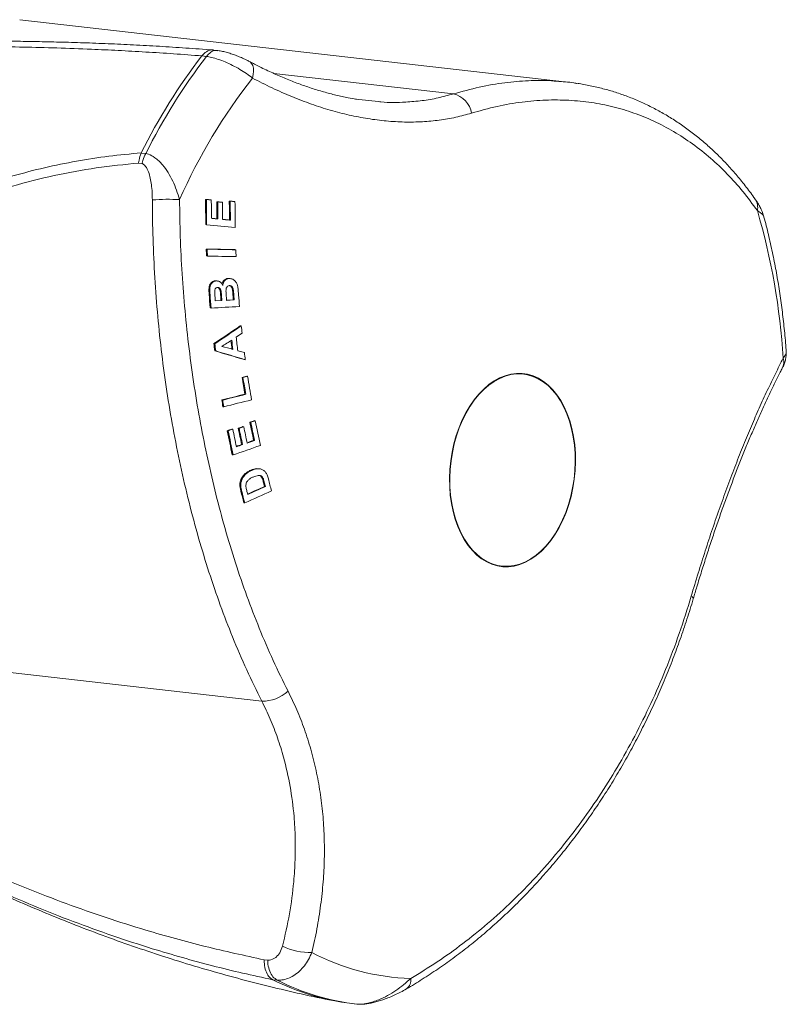
# Model space of a CAD drawing. Units: millimetres. Extents: x -310 to 603, y -496 to 749.
# Drawn here: x 191 to 225, y -325 to -282 of the extents above; entities that cross this region are included whole.
import ezdxf

# ---------------------------------------------------------------- set-up
doc = ezdxf.new("R2010")
doc.units = ezdxf.units.MM

msp = doc.modelspace()

# ---------------------------------------------------------------- linework, layer by layer
at = {"color": 7, "linetype": 'Continuous', "lineweight": 18}
for p, q in [((214.935, -284.886), (190.962, -282.155)), ((199.617, -283.501), (199.449, -283.482)), ((198.933, -283.739), (198.933, -283.738)), ((199.134, -283.761), (198.933, -283.738)), ((199.134, -283.761), (199.134, -283.762)), ((205.658, -285.628), (206.666, -285.74)), ((196.276, -287.986), (196.274, -287.99)), ((196.274, -287.99), (196.475, -288.013)), ((196.475, -288.013), (196.477, -288.009)), ((196.311, -288.447), (196.164, -288.431)), ((199.09, -290.019), (199.13, -290.023)), ((199.303, -290.04), (199.343, -290.044)), ((199.583, -290.122), (199.623, -290.127)), ((199.794, -290.143), (199.834, -290.148)), ((200.132, -290.091), (200.172, -290.096)), ((200.341, -290.112), (200.38, -290.116)), ((199.591, -290.87), (199.631, -290.875)), ((199.1, -291.123), (199.14, -291.128)), ((200.141, -290.924), (200.18, -290.928)), ((199.122, -292.192), (199.162, -292.196)), ((199.135, -292.494), (199.175, -292.499)), ((200.376, -292.22), (200.416, -292.225)), ((200.083, -293.478), (200.123, -293.483)), ((200.176, -293.484), (200.136, -293.48)), ((199.605, -293.588), (199.565, -293.584)), ((199.25, -294.178), (199.29, -294.183)), ((199.734, -294.031), (199.773, -294.035)), ((199.755, -294.249), (199.794, -294.253)), ((200.263, -293.932), (200.302, -293.937)), ((200.286, -294.138), (200.325, -294.142)), ((199.293, -294.773), (199.333, -294.777)), ((199.52, -294.459), (199.769, -294.446)), ((199.52, -294.466), (199.809, -294.45)), ((199.769, -294.446), (199.809, -294.45)), ((200.015, -294.432), (200.306, -294.416)), ((200.015, -294.439), (200.346, -294.42)), ((200.306, -294.416), (200.346, -294.42)), ((200.614, -295.554), (200.653, -295.558)), ((199.459, -296.334), (199.498, -296.339)), ((199.496, -296.649), (199.536, -296.653)), ((200.794, -296.721), (200.504, -296.643)), ((200.791, -297.032), (200.83, -297.036)), ((200.895, -297.76), (200.934, -297.764)), ((200.691, -297.812), (200.73, -297.816)), ((200.812, -298.546), (200.852, -298.551)), ((199.805, -298.799), (199.844, -298.804)), ((199.852, -299.094), (199.891, -299.098)), ((201.031, -299.773), (201.07, -299.778)), ((201.23, -299.704), (201.269, -299.708)), ((200.041, -300.145), (200.08, -300.149)), ((200.245, -300.075), (200.284, -300.08)), ((200.523, -300.037), (200.562, -300.041)), ((200.724, -299.967), (200.763, -299.972)), ((200.671, -300.751), (200.71, -300.756)), ((201.196, -300.569), (201.235, -300.573)), ((200.259, -301.2), (200.298, -301.205)), ((201.072, -301.876), (201.111, -301.88)), ((201.412, -301.809), (201.331, -301.806)), ((201.331, -301.806), (201.37, -301.811)), ((201.451, -301.814), (201.412, -301.809)), ((200.596, -302.518), (200.635, -302.522)), ((201.565, -302.214), (201.604, -302.219)), ((201.62, -302.378), (201.659, -302.382)), ((200.64, -302.791), (200.68, -302.795)), ((201.672, -302.586), (201.711, -302.591)), ((200.768, -303.3), (200.807, -303.304)), ((175.106, -308.966), (201.554, -311.979)), ((201.665, -323.306), (201.811, -323.323)), ((202.031, -324.176), (202.031, -324.176)), ((202.232, -324.199), (202.031, -324.176)), ((202.232, -324.199), (202.232, -324.199)), ((205.497, -325.223), (205.698, -325.246)), ((205.734, -325.25), (205.732, -325.25)), ((205.763, -325.245), (205.734, -325.25))]:
    msp.add_line(p, q, dxfattribs=at)
at = {"color": 8, "linetype": 'Continuous', "lineweight": 18}
msp.add_line((202.084, -284.509), (209.937, -285.404), dxfattribs=at)
at = {"color": 8, "linetype": 'Continuous', "lineweight": 18, "flags": 128}
msp.add_lwpolyline([(201.147, -284.711), (201.18, -284.553), (201.193, -284.405), (201.186, -284.272), (201.158, -284.159), (201.11, -284.068), (201.045, -284.002), (201.018, -283.986)], dxfattribs=at)
at = {"color": 7, "linetype": 'Continuous', "lineweight": 18, "flags": 128}
for points in [[(199.303, -290.04), (199.277, -290.037), (199.25, -290.034), (199.223, -290.032), (199.197, -290.029), (199.17, -290.027), (199.143, -290.024), (199.117, -290.021), (199.09, -290.019)], [(199.13, -290.023), (199.156, -290.026), (199.183, -290.029), (199.21, -290.031), (199.237, -290.034), (199.263, -290.036), (199.29, -290.039), (199.317, -290.041), (199.343, -290.044)], [(199.794, -290.143), (199.768, -290.141), (199.741, -290.138), (199.715, -290.135), (199.689, -290.133), (199.662, -290.13), (199.636, -290.128), (199.609, -290.125), (199.583, -290.122)], [(199.623, -290.127), (199.649, -290.13), (199.676, -290.132), (199.702, -290.135), (199.728, -290.137), (199.755, -290.14), (199.781, -290.143), (199.808, -290.145), (199.834, -290.148)], [(200.341, -290.112), (200.315, -290.109), (200.288, -290.107), (200.262, -290.104), (200.236, -290.102), (200.21, -290.099), (200.184, -290.096), (200.158, -290.094), (200.132, -290.091)], [(200.172, -290.096), (200.198, -290.098), (200.224, -290.101), (200.25, -290.104), (200.276, -290.106), (200.302, -290.109), (200.328, -290.111), (200.354, -290.114), (200.38, -290.116)], [(199.591, -290.87), (199.556, -290.867), (199.521, -290.864), (199.486, -290.86), (199.452, -290.857), (199.417, -290.853), (199.382, -290.85), (199.352, -290.847)], [(199.352, -290.848), (199.387, -290.851), (199.422, -290.854), (199.457, -290.858), (199.492, -290.861), (199.526, -290.865), (199.561, -290.868), (199.596, -290.871), (199.631, -290.875)], [(200.141, -290.924), (200.098, -290.92), (200.056, -290.916), (200.014, -290.912), (199.971, -290.907), (199.929, -290.903), (199.887, -290.899), (199.844, -290.895), (199.842, -290.895)], [(199.842, -290.896), (199.884, -290.9), (199.927, -290.904), (199.969, -290.908), (200.011, -290.912), (200.054, -290.916), (200.096, -290.92), (200.138, -290.924), (200.18, -290.928)], [(200.39, -291.249), (200.235, -291.234), (200.079, -291.219), (199.924, -291.204), (199.768, -291.189), (199.611, -291.173), (199.454, -291.158), (199.297, -291.143), (199.14, -291.128)], [(200.376, -292.22), (200.221, -292.217), (200.065, -292.213), (199.908, -292.21), (199.752, -292.206), (199.595, -292.203), (199.438, -292.199), (199.28, -292.196), (199.122, -292.192)], [(199.162, -292.196), (199.32, -292.2), (199.477, -292.204), (199.635, -292.207), (199.791, -292.211), (199.948, -292.214), (200.104, -292.218), (200.26, -292.221), (200.416, -292.225)], [(200.429, -292.527), (200.273, -292.524), (200.117, -292.52), (199.961, -292.517), (199.804, -292.513), (199.647, -292.51), (199.49, -292.506), (199.333, -292.502), (199.175, -292.499)], [(210.264, -304.636), (210.132, -304.338), (210.019, -304.019), (209.926, -303.684), (209.854, -303.334), (209.803, -302.972), (209.774, -302.601), (209.768, -302.224), (209.783, -301.844), (209.821, -301.465), (209.88, -301.089), (209.961, -300.719), (210.063, -300.358), (210.184, -300.01), (210.324, -299.676), (210.482, -299.36), (210.656, -299.065), (210.845, -298.792), (211.048, -298.543), (211.262, -298.322), (211.487, -298.129), (211.72, -297.966), (211.96, -297.835), (212.204, -297.736), (212.451, -297.67), (212.698, -297.638), (212.944, -297.64), (213.186, -297.676), (213.424, -297.746), (213.654, -297.85), (213.874, -297.985), (214.084, -298.152), (214.282, -298.349), (214.465, -298.574), (214.633, -298.825), (214.783, -299.102), (214.916, -299.4), (215.029, -299.718), (215.122, -300.054), (215.194, -300.404), (215.245, -300.766), (215.273, -301.137), (215.28, -301.514), (215.264, -301.893), (215.227, -302.273), (215.167, -302.649), (215.086, -303.019), (214.985, -303.379), (214.864, -303.728), (214.724, -304.061), (214.566, -304.377), (214.392, -304.673), (214.203, -304.946), (214, -305.194), (213.785, -305.416), (213.561, -305.609), (213.327, -305.772), (213.088, -305.903), (212.844, -306.002), (212.597, -306.068), (212.35, -306.1), (212.104, -306.097), (211.861, -306.061), (211.624, -305.991), (211.394, -305.888), (211.173, -305.752), (210.963, -305.586), (210.766, -305.389), (210.583, -305.164), (210.415, -304.912), (210.264, -304.636)], [(214.773, -299.114), (214.905, -299.411), (215.017, -299.728), (215.11, -300.062), (215.182, -300.411), (215.232, -300.771), (215.261, -301.14), (215.267, -301.515), (215.252, -301.893), (215.214, -302.271), (215.155, -302.645), (215.075, -303.013), (214.974, -303.372), (214.853, -303.719), (214.714, -304.051), (214.557, -304.366), (214.383, -304.66), (214.195, -304.932), (213.993, -305.179), (213.779, -305.399), (213.556, -305.591), (213.324, -305.753), (213.085, -305.884), (212.842, -305.983), (212.597, -306.048), (212.35, -306.08), (212.106, -306.078), (211.864, -306.042), (211.628, -305.972), (211.399, -305.869), (211.18, -305.734), (210.971, -305.568), (210.774, -305.372), (210.592, -305.148), (210.425, -304.898), (210.275, -304.623), (210.143, -304.326), (210.03, -304.009), (209.938, -303.675), (209.866, -303.327), (209.816, -302.966), (209.787, -302.597), (209.781, -302.222), (209.796, -301.844), (209.834, -301.467), (209.893, -301.092), (209.973, -300.724), (210.074, -300.365), (210.195, -300.018), (210.334, -299.686), (210.491, -299.372), (210.664, -299.078), (210.853, -298.806), (211.055, -298.559), (211.268, -298.338), (211.492, -298.146), (211.724, -297.984), (211.962, -297.853), (212.205, -297.755), (212.451, -297.689), (212.697, -297.658), (212.942, -297.66), (213.183, -297.696), (213.419, -297.766), (213.648, -297.868), (213.868, -298.003), (214.077, -298.169), (214.274, -298.365), (214.456, -298.589), (214.623, -298.84), (214.773, -299.114)]]:
    msp.add_lwpolyline(points, dxfattribs=at)
at = {"color": 7, "linetype": 'Continuous', "lineweight": 18}
for centre, radius, start, end in [((219.745, -299.712), 26.235, 142.4932, 153.4504), ((219.946, -299.735), 26.235, 142.4932, 153.4504), ((221.104, -300.307), 25.328, 141.9936, 156.058), ((209.708, -286.416), 1.037, 9.5151, 77.2848), ((197.466, -299.308), 9.292, 86.9814, 94.3287), ((112.015, -291.392), 87.086, 0.1772, 0.90372), ((111.986, -291.39), 87.154, 0.17241, 0.89835), ((112.137, -291.413), 87.217, 0.3713, 0.89924), ((112.321, -291.423), 87.271, 0.36312, 0.85414), ((112.293, -291.421), 87.34, 0.3582, 0.84884), ((112.415, -291.432), 87.428, 0.35181, 0.84194), ((112.654, -291.443), 87.488, 0.34011, 0.88532), ((112.626, -291.441), 87.556, 0.33524, 0.88001), ((112.72, -291.445), 87.671, 0.12822, 0.86871), ((194.574, -298.877), 29.857, 3.6678, 16.2674), ((110.838, -296.122), 88.371, 2.35248, 2.54869), ((110.809, -296.122), 88.44, 2.34785, 2.54391), ((111.557, -296.117), 88.944, 2.3134, 2.50833), ((110.278, -300.972), 89.231, 3.98361, 4.36637), ((110.25, -300.975), 89.298, 3.97961, 4.36208), ((110.377, -300.853), 89.371, 4.09818, 4.2092), ((110.578, -300.848), 89.421, 4.10591, 4.23239), ((110.55, -300.851), 89.488, 4.10179, 4.22818), ((110.674, -300.841), 89.57, 4.09891, 4.2545), ((110.901, -300.864), 89.638, 4.12531, 4.30347), ((110.873, -300.867), 89.705, 4.12122, 4.29925), ((111.014, -300.873), 89.773, 3.9372, 4.26113), ((180.781, 53.653), 348.924, 273.04776, 273.25194), ((143.715, -212.532), 100.649, 303.63124, 304.42492), ((143.717, -212.496), 100.703, 303.63591, 304.42909), ((111.014, -307.003), 90.367, 7.06856, 7.27556), ((145.005, -211.774), 100.873, 303.33142, 303.50895), ((110.98, -307.04), 90.125, 6.62415, 7.00101), ((110.412, -307.193), 89.706, 6.75041, 6.95265), ((110.385, -307.2), 89.773, 6.74669, 6.94878), ((144.544, -208.602), 103.789, 302.17124, 302.45363), ((95.285, -688.753), 405.983, 75.01088, 75.08104), ((110.879, -307.059), 89.981, 6.68791, 6.92796), ((110.85, -307.065), 90.049, 6.68425, 6.94167), ((102.502, -626.516), 343.832, 73.38953, 73.61447), ((102.499, -626.625), 343.945, 73.38779, 73.61262), ((111.306, -306.999), 90.077, 6.34986, 6.55164), ((159.529, -135.92), 167.043, 284.26551, 284.33775), ((159.543, -135.862), 167.11, 284.26864, 284.34084), ((112.216, -312.793), 89.983, 8.95051, 9.61439), ((112.042, -312.83), 89.912, 9.14115, 9.61525), ((112.016, -312.84), 89.977, 9.13793, 9.61169), ((158.706, -132.966), 170.85, 283.91938, 284.26782), ((158.719, -132.909), 170.916, 283.92269, 284.27094), ((111.624, -313.052), 89.325, 8.98972, 9.1813), ((111.598, -313.062), 89.39, 8.98661, 9.17804), ((158.905, -133.78), 170.323, 283.92436, 284.3446), ((154.972, -167.872), 139.712, 289.24879, 289.33551), ((113.918, -318.318), 89.064, 11.49538, 12.01784), ((154.983, -167.823), 139.771, 289.25244, 289.33911), ((113.894, -318.331), 89.128, 11.49264, 12.01473), ((114.116, -318.236), 89.101, 11.2912, 12.0019), ((153.367, -163.411), 144.481, 288.84738, 288.93286), ((113.358, -318.568), 88.619, 11.3023, 11.99896), ((153.378, -163.362), 144.54, 288.85126, 288.9367), ((113.334, -318.581), 88.683, 11.29967, 11.99582), ((113.378, -318.551), 88.848, 11.49346, 11.99928), ((154.074, -165.873), 141.977, 289.09621, 289.18221), ((113.595, -318.467), 88.86, 11.50003, 11.97055), ((154.085, -165.824), 142.037, 289.09999, 289.18594), ((113.571, -318.48), 88.924, 11.49728, 11.96745), ((113.703, -318.42), 88.993, 11.49439, 11.96419), ((154.321, -166.677), 142.167, 288.8689, 289.37838), ((153.875, -165.245), 143.359, 288.95443, 289.05177), ((153.867, -165.142), 143.476, 288.94318, 289.05552), ((154.649, -167.662), 140.822, 289.17741, 289.30162), ((154.641, -167.559), 140.939, 289.16581, 289.30525), ((116.939, -323.717), 87.328, 14.00284, 14.14385), ((116.917, -323.733), 87.39, 14.0006, 14.1415), ((117.175, -323.716), 87.346, 13.86826, 14.2228), ((116.412, -324.133), 86.89, 13.87223, 14.21846), ((116.389, -324.149), 86.953, 13.8701, 14.21607), ((150.467, -189.544), 124.4, 293.86964, 294.45929), ((116.412, -323.95), 87.098, 13.96028, 14.04534), ((150.427, -189.35), 124.292, 293.97536, 294.34905), ((150.416, -189.266), 124.393, 293.96252, 294.35309), ((201.602, -310.365), 1.615, 268.2784, 312.9373), ((203.648, -320.325), 2.658, 243.5548, 272.1387), ((208.286, -314.502), 9.618, 241.8364, 268.7276), ((206.684, -315.038), 10.254, 243.0137, 263.3498), ((206.884, -315.064), 10.251, 243.0124, 263.5437)]:
    msp.add_arc(centre, radius, start, end, dxfattribs=at)
at = {"color": 8, "linetype": 'Continuous', "lineweight": 18}
for centre, radius, start, end in [((222.606, -290.374), 0.645, 347.5136, 33.8355), ((223.779, -297.136), 0.615, 333.0505, 15.9443), ((220.29, -307.515), 0.143, 5.9545, 67.6105), ((207.579, -324.181), 0.498, 307.2966, 7.3218)]:
    msp.add_arc(centre, radius, start, end, dxfattribs=at)
for points, knots in [([(198.933, -283.739), (198.518, -283.707), (197.688, -283.645), (196.469, -283.567), (195.27, -283.5), (193.971, -283.44), (192.582, -283.39), (191.118, -283.352), (189.708, -283.328), (188.438, -283.315), (187.301, -283.311), (186.29, -283.309), (185.337, -283.306), (184.452, -283.298), (183.689, -283.284), (183.046, -283.26), (182.582, -283.227), (182.242, -283.186), (182.009, -283.14), (181.875, -283.088), (181.817, -283.034), (181.808, -282.984), (181.845, -282.926), (181.932, -282.858), (182.049, -282.803), (182.109, -282.775)], [0, 0, 0, 0, 0.049744, 0.099487, 0.149307, 0.199126, 0.264752, 0.330407, 0.396054, 0.46167, 0.515251, 0.568899, 0.62254, 0.676131, 0.729663, 0.774384, 0.819095, 0.849556, 0.880038, 0.910465, 0.928016, 0.945564, 0.963485, 0.981398, 1, 1, 1, 1]), ([(209.937, -285.404), (210.315, -285.298), (211.073, -285.086), (212.168, -284.901), (213.22, -284.816), (213.975, -284.802), (214.381, -284.843), (214.458, -284.851)], [0, 0, 0, 0, 0.244677, 0.490254, 0.718181, 0.94629, 1, 1, 1, 1]), ([(206.666, -285.74), (206.701, -285.744), (207.106, -285.791), (207.742, -285.773), (208.571, -285.706), (209.269, -285.589), (209.714, -285.465), (209.937, -285.404)], [0, 0, 0, 0, 0.029341, 0.346334, 0.564159, 0.782176, 1, 1, 1, 1]), ([(223.515, -290.783), (223.509, -290.762), (223.493, -290.711), (223.398, -290.619), (223.29, -290.549), (223.236, -290.513)], [0, 0, 0, 0, 0.262304, 0.627938, 1, 1, 1, 1]), ([(224.37, -296.967), (224.403, -296.919), (224.471, -296.82), (224.506, -296.713), (224.493, -296.66), (224.491, -296.649)], [0, 0, 0, 0, 0.437064, 0.886987, 1, 1, 1, 1])]:
    msp.add_open_spline(points, degree=3, knots=knots, dxfattribs=at)
at = {"color": 7, "linetype": 'Continuous', "lineweight": 18}
for points, knots in [([(199.43, -283.482), (199.425, -283.482), (199.018, -283.448), (198.23, -283.394), (197.07, -283.318), (195.937, -283.256), (194.83, -283.204), (193.75, -283.164), (192.707, -283.133), (191.708, -283.112), (190.757, -283.097), (189.852, -283.089), (188.99, -283.086), (188.2, -283.086), (187.483, -283.089), (186.821, -283.093), (186.191, -283.096), (185.594, -283.1), (185.049, -283.101), (184.576, -283.1), (184.174, -283.098), (183.839, -283.093), (183.55, -283.085), (183.293, -283.075), (183.086, -283.063), (182.929, -283.051), (182.861, -283.044), (182.832, -283.04)], [0, 0, 0, 0, 0.000797, 0.05685, 0.11262, 0.16811, 0.223322, 0.278261, 0.332826, 0.385698, 0.437358, 0.48785, 0.537254, 0.58565, 0.627918, 0.668169, 0.710829, 0.751577, 0.790676, 0.828392, 0.859201, 0.887914, 0.91474, 0.939818, 0.966352, 0.98601, 1, 1, 1, 1]), ([(198.933, -283.738), (198.997, -283.672), (199.125, -283.54), (199.312, -283.465), (199.416, -283.488), (199.447, -283.495)], [0, 0, 0, 0, 0.4143302, 0.8286528, 1, 1, 1, 1]), ([(199.134, -283.761), (199.195, -283.695), (199.318, -283.562), (199.498, -283.485), (199.597, -283.509), (199.63, -283.517)], [0, 0, 0, 0, 0.4022761, 0.8045453, 1, 1, 1, 1]), ([(201.017, -283.987), (200.967, -283.96), (200.855, -283.901), (200.667, -283.816), (200.462, -283.732), (200.254, -283.657), (200.045, -283.592), (199.836, -283.538), (199.7, -283.515), (199.632, -283.503)], [0, 0, 0, 0, 0.121517, 0.271817, 0.416516, 0.560213, 0.705877, 0.852175, 1, 1, 1, 1]), ([(201.147, -284.711), (201.061, -284.645), (200.89, -284.512), (200.595, -284.324), (200.281, -284.151), (199.96, -284.003), (199.646, -283.886), (199.369, -283.805), (199.205, -283.775), (199.134, -283.762)], [0, 0, 0, 0, 0.147909, 0.295801, 0.447873, 0.599925, 0.74428, 0.888626, 1, 1, 1, 1]), ([(205.691, -285.63), (205.572, -285.611), (205.278, -285.564), (204.8, -285.459), (204.258, -285.318), (203.711, -285.15), (203.156, -284.956), (202.596, -284.736), (202.031, -284.489), (201.504, -284.24), (201.166, -284.062), (201.019, -283.984)], [0, 0, 0, 0, 0.078962, 0.196253, 0.313493, 0.430933, 0.54889, 0.667463, 0.786731, 0.906754, 1, 1, 1, 1]), ([(210.732, -286.244), (210.502, -286.308), (210.042, -286.436), (209.323, -286.559), (208.577, -286.63), (207.803, -286.643), (207.005, -286.598), (206.196, -286.495), (205.378, -286.336), (204.554, -286.123), (203.715, -285.855), (202.865, -285.529), (202.006, -285.152), (201.433, -284.858), (201.147, -284.711)], [0, 0, 0, 0, 0.081294, 0.162654, 0.243949, 0.327716, 0.411554, 0.495324, 0.578248, 0.661238, 0.744167, 0.829421, 0.914741, 1, 1, 1, 1]), ([(214.458, -284.851), (214.712, -284.865), (215.019, -284.882), (215.314, -284.94), (215.365, -284.95)], [0, 0, 0, 0, 0.8269689, 1, 1, 1, 1]), ([(223.141, -290.015), (223.139, -290.011), (223.015, -289.826), (222.753, -289.482), (222.357, -288.985), (221.944, -288.519), (221.518, -288.079), (221.077, -287.667), (220.623, -287.281), (220.154, -286.921), (219.673, -286.589), (219.179, -286.285), (218.673, -286.008), (218.156, -285.76), (217.63, -285.54), (217.095, -285.35), (216.552, -285.187), (215.998, -285.056), (215.611, -284.977), (215.407, -284.95), (215.392, -284.948)], [0, 0, 0, 0, 0.001322, 0.065215, 0.128936, 0.191962, 0.254668, 0.317141, 0.379476, 0.441826, 0.503906, 0.565734, 0.627657, 0.689462, 0.750968, 0.812003, 0.872924, 0.934149, 0.995366, 1, 1, 1, 1]), ([(223.236, -290.513), (223.027, -290.229), (222.609, -289.66), (221.925, -288.899), (221.193, -288.201), (220.411, -287.58), (219.581, -287.037), (218.72, -286.586), (217.833, -286.225), (216.923, -285.953), (215.976, -285.766), (214.994, -285.668), (213.979, -285.661), (212.929, -285.75), (211.846, -285.932), (211.104, -286.14), (210.732, -286.244)], [0, 0, 0, 0, 0.069783, 0.139618, 0.209399, 0.281184, 0.353026, 0.42481, 0.494603, 0.564451, 0.634244, 0.706111, 0.778038, 0.849905, 0.924814, 1, 1, 1, 1]), ([(174.839, -308.852), (174.754, -308.628), (174.583, -308.179), (174.398, -307.497), (174.239, -306.686), (174.152, -305.746), (174.172, -304.769), (174.275, -303.884), (174.431, -303.092), (174.682, -302.172), (175.064, -301.137), (175.58, -300.062), (176.151, -299.081), (176.752, -298.186), (177.415, -297.319), (178.136, -296.481), (178.91, -295.673), (179.825, -294.811), (180.894, -293.912), (182.129, -292.996), (183.42, -292.151), (184.774, -291.369), (186.185, -290.656), (187.649, -290.015), (189.143, -289.456), (190.612, -288.995), (192.049, -288.624), (193.45, -288.337), (194.861, -288.116), (195.804, -288.029), (196.276, -287.986)], [0, 0, 0, 0, 0.020743, 0.041509, 0.062255, 0.094464, 0.126679, 0.151376, 0.176096, 0.2008, 0.238822, 0.27685, 0.309033, 0.34124, 0.37343, 0.406249, 0.439084, 0.471907, 0.51631, 0.560765, 0.605227, 0.649642, 0.69554, 0.741483, 0.787427, 0.833327, 0.874865, 0.916402, 0.958201, 1, 1, 1, 1]), ([(196.164, -288.431), (196.165, -288.425), (196.169, -288.38), (196.19, -288.224), (196.238, -288.089), (196.274, -287.99)], [0, 0, 0, 0, 0.0352418, 0.287703, 1, 1, 1, 1]), ([(196.311, -288.447), (196.312, -288.443), (196.322, -288.398), (196.362, -288.245), (196.427, -288.111), (196.475, -288.013)], [0, 0, 0, 0, 0.029828, 0.288717, 1, 1, 1, 1]), ([(196.477, -288.009), (196.518, -288.02), (196.653, -288.058), (196.849, -288.168), (197.051, -288.335), (197.251, -288.548), (197.459, -288.84), (197.661, -289.215), (197.83, -289.614), (197.914, -289.89), (197.956, -290.029)], [0, 0, 0, 0, 0.058668, 0.191747, 0.284576, 0.377478, 0.532081, 0.686961, 0.843432, 1, 1, 1, 1]), ([(196.164, -288.431), (195.547, -288.492), (194.313, -288.615), (192.468, -288.96), (190.76, -289.39), (189.192, -289.888), (187.764, -290.425), (186.364, -291.038), (184.985, -291.733), (183.634, -292.51), (182.319, -293.37), (181.062, -294.305), (179.934, -295.26), (178.93, -296.222), (178.044, -297.181), (177.228, -298.188), (176.493, -299.241), (175.899, -300.253), (175.43, -301.211), (175.07, -302.106), (174.782, -303.023), (174.575, -303.96), (174.462, -304.86), (174.437, -305.719), (174.485, -306.534), (174.61, -307.351), (174.806, -308.165), (175.007, -308.699), (175.106, -308.966)], [0, 0, 0, 0, 0.055468, 0.110975, 0.166444, 0.211071, 0.255737, 0.300402, 0.345028, 0.391057, 0.437139, 0.483212, 0.52923, 0.56828, 0.607419, 0.646565, 0.685659, 0.724672, 0.754584, 0.784587, 0.814596, 0.844551, 0.874424, 0.899486, 0.924651, 0.949833, 0.974965, 1, 1, 1, 1]), ([(196.765, -290.042), (196.763, -289.931), (196.76, -289.708), (196.73, -289.39), (196.682, -289.091), (196.604, -288.813), (196.496, -288.592), (196.383, -288.481), (196.323, -288.453), (196.311, -288.447)], [0, 0, 0, 0, 0.1824533, 0.3648092, 0.5287416, 0.6922515, 0.8621705, 0.9701208, 1, 1, 1, 1]), ([(201.554, -311.979), (201.33, -311.527), (200.883, -310.621), (200.28, -309.211), (199.731, -307.782), (199.236, -306.339), (198.778, -304.839), (198.361, -303.283), (197.988, -301.677), (197.665, -300.055), (197.393, -298.426), (197.171, -296.795), (196.994, -295.134), (196.866, -293.449), (196.784, -291.743), (196.771, -290.609), (196.765, -290.042)], [0, 0, 0, 0, 0.074931, 0.150137, 0.219938, 0.289794, 0.359596, 0.431474, 0.503412, 0.57529, 0.645051, 0.714865, 0.784627, 0.856398, 0.928228, 1, 1, 1, 1]), ([(197.956, -290.029), (197.963, -290.569), (197.979, -291.651), (198.062, -293.276), (198.188, -294.915), (198.365, -296.56), (198.592, -298.208), (198.864, -299.821), (199.181, -301.396), (199.538, -302.927), (199.943, -304.441), (200.395, -305.931), (200.895, -307.39), (201.445, -308.818), (202.043, -310.214), (202.482, -311.102), (202.702, -311.547)], [0, 0, 0, 0, 0.069783, 0.139618, 0.209399, 0.281184, 0.353026, 0.42481, 0.494603, 0.564451, 0.634244, 0.706111, 0.778038, 0.849905, 0.924814, 1, 1, 1, 1]), ([(223.519, -290.78), (223.512, -290.75), (223.488, -290.656), (223.426, -290.506), (223.335, -290.32), (223.24, -290.158), (223.168, -290.056), (223.141, -290.018)], [0, 0, 0, 0, 0.103227, 0.318429, 0.557555, 0.831448, 1, 1, 1, 1]), ([(224.496, -296.649), (224.49, -296.565), (224.464, -296.204), (224.404, -295.57), (224.308, -294.75), (224.192, -293.939), (224.055, -293.136), (223.9, -292.343), (223.722, -291.562), (223.595, -291.041), (223.522, -290.785), (223.521, -290.781)], [0, 0, 0, 0, 0.041181, 0.177677, 0.314229, 0.450837, 0.587507, 0.72424, 0.861039, 0.997902, 1, 1, 1, 1]), ([(200.083, -293.478), (200.046, -293.484), (199.972, -293.496), (199.883, -293.573), (199.833, -293.66), (199.821, -293.717), (199.817, -293.737)], [0, 0, 0, 0, 0.302067, 0.606591, 0.86666, 1, 1, 1, 1]), ([(199.846, -293.782), (199.856, -293.736), (199.875, -293.653), (199.942, -293.558), (200.026, -293.497), (200.09, -293.488), (200.123, -293.483)], [0, 0, 0, 0, 0.284573, 0.519752, 0.754807, 1, 1, 1, 1]), ([(200.135, -293.484), (200.126, -293.482), (200.109, -293.476), (200.092, -293.478), (200.083, -293.478)], [0, 0, 0, 0, 0.509965, 1, 1, 1, 1]), ([(200.123, -293.483), (200.178, -293.489), (200.281, -293.5), (200.405, -293.599), (200.476, -293.72), (200.495, -293.805), (200.502, -293.841)], [0, 0, 0, 0, 0.318301, 0.590067, 0.826137, 1, 1, 1, 1]), ([(199.519, -293.582), (199.485, -293.588), (199.415, -293.6), (199.329, -293.674), (199.267, -293.772), (199.239, -293.898), (199.239, -294.034), (199.246, -294.13), (199.25, -294.178)], [0, 0, 0, 0, 0.161801, 0.325086, 0.481464, 0.632751, 0.815885, 1, 1, 1, 1]), ([(199.29, -294.183), (199.284, -294.105), (199.274, -293.984), (199.292, -293.818), (199.345, -293.707), (199.42, -293.631), (199.494, -293.594), (199.542, -293.589), (199.559, -293.587)], [0, 0, 0, 0, 0.2981778, 0.4642776, 0.6319234, 0.7781788, 0.9185985, 1, 1, 1, 1]), ([(199.619, -293.878), (199.599, -293.88), (199.566, -293.885), (199.528, -293.916), (199.505, -293.954), (199.494, -293.996), (199.493, -294.024), (199.492, -294.036)], [0, 0, 0, 0, 0.291668, 0.478548, 0.665758, 0.853475, 1, 1, 1, 1]), ([(199.559, -293.587), (199.597, -293.59), (199.672, -293.595), (199.771, -293.663), (199.823, -293.736), (199.844, -293.777), (199.846, -293.782)], [0, 0, 0, 0, 0.32665, 0.655413, 0.959502, 1, 1, 1, 1]), ([(199.606, -293.877), (199.617, -293.878), (199.643, -293.88), (199.68, -293.908), (199.713, -293.955), (199.727, -293.999), (199.733, -294.027), (199.734, -294.031)], [0, 0, 0, 0, 0.1715148, 0.4062088, 0.6407846, 0.9484058, 1, 1, 1, 1]), ([(199.773, -294.035), (199.766, -294.007), (199.755, -293.961), (199.718, -293.911), (199.677, -293.883), (199.643, -293.877), (199.623, -293.877), (199.619, -293.878)], [0, 0, 0, 0, 0.319703, 0.526836, 0.734025, 0.938011, 1, 1, 1, 1]), ([(200.136, -293.794), (200.114, -293.798), (200.076, -293.803), (200.032, -293.84), (200.006, -293.885), (199.981, -293.981), (199.991, -294.088), (199.996, -294.174), (199.998, -294.196)], [0, 0, 0, 0, 0.163236, 0.271264, 0.379603, 0.488639, 0.864522, 1, 1, 1, 1]), ([(200.129, -293.794), (200.138, -293.794), (200.164, -293.796), (200.202, -293.82), (200.237, -293.862), (200.255, -293.902), (200.261, -293.927), (200.263, -293.932)], [0, 0, 0, 0, 0.158423, 0.412051, 0.665181, 0.928165, 1, 1, 1, 1]), ([(200.302, -293.937), (200.294, -293.911), (200.279, -293.866), (200.238, -293.82), (200.19, -293.795), (200.155, -293.794), (200.136, -293.794)], [0, 0, 0, 0, 0.305012, 0.524131, 0.743668, 1, 1, 1, 1]), ([(200.502, -293.841), (200.51, -293.901), (200.521, -293.991), (200.531, -294.112), (200.536, -294.173), (200.538, -294.203)], [0, 0, 0, 0, 0.4995164, 0.7497473, 1, 1, 1, 1]), ([(199.492, -294.036), (199.494, -294.079), (199.497, -294.143), (199.503, -294.229), (199.506, -294.272), (199.508, -294.293)], [0, 0, 0, 0, 0.499543, 0.74977, 1, 1, 1, 1]), ([(199.734, -294.031), (199.738, -294.067), (199.745, -294.121), (199.75, -294.194), (199.753, -294.231), (199.755, -294.249)], [0, 0, 0, 0, 0.499219, 0.749599, 1, 1, 1, 1]), ([(199.794, -294.253), (199.793, -294.235), (199.789, -294.19), (199.783, -294.117), (199.777, -294.062), (199.773, -294.035)], [0, 0, 0, 0, 0.249873, 0.624771, 1, 1, 1, 1]), ([(200.263, -293.932), (200.268, -293.966), (200.276, -294.017), (200.282, -294.086), (200.284, -294.121), (200.286, -294.138)], [0, 0, 0, 0, 0.497825, 0.748894, 1, 1, 1, 1]), ([(200.325, -294.142), (200.323, -294.108), (200.318, -294.056), (200.311, -293.988), (200.305, -293.954), (200.302, -293.937)], [0, 0, 0, 0, 0.4990674, 0.7490903, 1, 1, 1, 1]), ([(224.326, -297.411), (224.347, -297.369), (224.399, -297.27), (224.454, -297.104), (224.491, -296.918), (224.505, -296.766), (224.496, -296.677), (224.493, -296.649)], [0, 0, 0, 0, 0.180848, 0.430356, 0.667367, 0.897376, 1, 1, 1, 1]), ([(220.345, -307.383), (220.444, -307.048), (220.644, -306.38), (220.955, -305.399), (221.275, -304.428), (221.606, -303.472), (221.945, -302.535), (222.287, -301.632), (222.631, -300.765), (222.975, -299.937), (223.323, -299.138), (223.673, -298.374), (224.024, -297.642), (224.255, -297.192), (224.37, -296.967)], [0, 0, 0, 0, 0.081294, 0.162654, 0.243949, 0.327716, 0.411554, 0.495324, 0.578248, 0.661238, 0.744167, 0.829421, 0.914741, 1, 1, 1, 1]), ([(220.433, -307.501), (220.484, -307.326), (220.604, -306.92), (220.798, -306.292), (221.011, -305.618), (221.228, -304.956), (221.448, -304.304), (221.672, -303.663), (221.898, -303.034), (222.127, -302.418), (222.359, -301.815), (222.592, -301.226), (222.826, -300.654), (223.061, -300.098), (223.297, -299.559), (223.533, -299.038), (223.768, -298.534), (224.003, -298.051), (224.19, -297.677), (224.297, -297.473), (224.328, -297.415)], [0, 0, 0, 0, 0.043555, 0.101197, 0.158601, 0.216019, 0.273487, 0.331047, 0.38874, 0.446608, 0.50469, 0.563015, 0.621401, 0.679859, 0.738581, 0.797587, 0.856887, 0.916486, 0.976383, 1, 1, 1, 1]), ([(201.072, -301.876), (201.025, -301.899), (200.93, -301.945), (200.794, -302.048), (200.677, -302.192), (200.605, -302.36), (200.598, -302.473), (200.596, -302.518)], [0, 0, 0, 0, 0.2044348, 0.4078745, 0.6295123, 0.8528752, 1, 1, 1, 1]), ([(200.635, -302.522), (200.639, -302.463), (200.649, -302.345), (200.734, -302.168), (200.852, -302.034), (200.986, -301.94), (201.069, -301.9), (201.111, -301.88)], [0, 0, 0, 0, 0.193545, 0.387985, 0.641899, 0.820667, 1, 1, 1, 1]), ([(201.331, -301.806), (201.288, -301.812), (201.222, -301.819), (201.136, -301.848), (201.093, -301.866), (201.072, -301.876)], [0, 0, 0, 0, 0.493813, 0.746319, 1, 1, 1, 1]), ([(201.111, -301.88), (201.153, -301.863), (201.216, -301.837), (201.304, -301.816), (201.348, -301.813), (201.37, -301.811)], [0, 0, 0, 0, 0.494779, 0.74627, 1, 1, 1, 1]), ([(201.604, -302.219), (201.588, -302.192), (201.56, -302.145), (201.487, -302.103), (201.395, -302.101), (201.287, -302.125), (201.213, -302.157), (201.176, -302.173)], [0, 0, 0, 0, 0.175695, 0.308621, 0.509832, 0.754219, 1, 1, 1, 1]), ([(201.37, -301.811), (201.411, -301.812), (201.474, -301.813), (201.555, -301.836), (201.594, -301.856), (201.614, -301.866)], [0, 0, 0, 0, 0.4881486, 0.7418534, 1, 1, 1, 1]), ([(201.42, -302.106), (201.434, -302.107), (201.471, -302.107), (201.524, -302.146), (201.551, -302.19), (201.565, -302.214)], [0, 0, 0, 0, 0.239177, 0.591588, 1, 1, 1, 1]), ([(201.614, -301.866), (201.634, -301.88), (201.672, -301.907), (201.718, -301.961), (201.744, -302), (201.756, -302.02)], [0, 0, 0, 0, 0.363288, 0.67893, 1, 1, 1, 1]), ([(201.756, -302.02), (201.766, -302.038), (201.79, -302.083), (201.819, -302.163), (201.835, -302.225), (201.844, -302.256)], [0, 0, 0, 0, 0.249223, 0.622683, 1, 1, 1, 1]), ([(200.596, -302.518), (200.597, -302.541), (200.599, -302.588), (200.614, -302.68), (200.63, -302.746), (200.64, -302.791)], [0, 0, 0, 0, 0.250061, 0.500078, 1, 1, 1, 1]), ([(200.68, -302.795), (200.669, -302.751), (200.653, -302.685), (200.638, -302.593), (200.636, -302.546), (200.635, -302.522)], [0, 0, 0, 0, 0.496609, 0.747244, 1, 1, 1, 1]), ([(201.176, -302.173), (201.139, -302.19), (201.066, -302.224), (200.964, -302.296), (200.892, -302.387), (200.858, -302.488), (200.859, -302.548), (200.859, -302.578)], [0, 0, 0, 0, 0.239938, 0.47776, 0.701619, 0.848416, 1, 1, 1, 1]), ([(201.565, -302.214), (201.571, -302.227), (201.586, -302.259), (201.603, -302.314), (201.614, -302.356), (201.62, -302.378)], [0, 0, 0, 0, 0.249371, 0.623885, 1, 1, 1, 1]), ([(201.659, -302.382), (201.651, -302.354), (201.64, -302.312), (201.622, -302.257), (201.61, -302.231), (201.604, -302.219)], [0, 0, 0, 0, 0.49776, 0.747985, 1, 1, 1, 1]), ([(200.859, -302.578), (200.861, -302.598), (200.867, -302.648), (200.885, -302.726), (200.899, -302.783), (200.906, -302.812)], [0, 0, 0, 0, 0.250076, 0.624614, 1, 1, 1, 1]), ([(207.881, -324.577), (207.882, -324.576), (208.117, -324.445), (208.575, -324.158), (209.253, -323.715), (209.916, -323.245), (210.565, -322.751), (211.202, -322.231), (211.826, -321.685), (212.437, -321.116), (213.034, -320.522), (213.616, -319.904), (214.183, -319.264), (214.733, -318.602), (215.264, -317.922), (215.777, -317.223), (216.272, -316.505), (216.75, -315.766), (217.209, -315.01), (217.649, -314.236), (218.069, -313.446), (218.469, -312.64), (218.849, -311.819), (219.208, -310.983), (219.547, -310.133), (219.864, -309.271), (220.158, -308.396), (220.347, -307.805), (220.432, -307.503), (220.433, -307.5)], [0, 0, 0, 0, 0.000191, 0.040667, 0.080898, 0.120918, 0.160889, 0.20087, 0.240903, 0.281077, 0.321083, 0.361204, 0.401411, 0.441563, 0.481531, 0.521197, 0.561097, 0.600998, 0.640872, 0.680726, 0.720565, 0.760396, 0.800228, 0.840068, 0.879922, 0.919799, 0.959704, 0.9995, 1, 1, 1, 1]), ([(208.073, -324.118), (208.459, -323.883), (209.232, -323.413), (210.352, -322.607), (211.45, -321.723), (212.518, -320.751), (213.551, -319.695), (214.528, -318.577), (215.447, -317.403), (216.306, -316.178), (217.119, -314.883), (217.881, -313.518), (218.589, -312.088), (219.241, -310.588), (219.836, -309.022), (220.175, -307.93), (220.345, -307.383)], [0, 0, 0, 0, 0.069783, 0.139618, 0.209399, 0.281184, 0.353026, 0.42481, 0.494603, 0.564451, 0.634244, 0.706111, 0.778038, 0.849905, 0.924814, 1, 1, 1, 1]), ([(202.031, -324.176), (201.592, -324.082), (200.713, -323.893), (199.395, -323.568), (198.079, -323.212), (196.624, -322.781), (195.032, -322.262), (193.302, -321.636), (191.573, -320.949), (189.95, -320.243), (188.432, -319.531), (187.017, -318.821), (185.6, -318.059), (184.18, -317.241), (182.836, -316.41), (181.571, -315.575), (180.509, -314.823), (179.578, -314.12), (178.777, -313.478), (178.098, -312.893), (177.54, -312.381), (177.098, -311.952), (176.666, -311.504), (176.233, -311.02), (175.811, -310.5), (175.419, -309.95), (175.079, -309.39), (174.92, -309.033), (174.839, -308.852)], [0, 0, 0, 0, 0.046829, 0.093658, 0.140559, 0.18746, 0.249241, 0.311049, 0.37285, 0.434622, 0.485064, 0.535569, 0.586067, 0.636518, 0.686914, 0.729015, 0.771106, 0.799783, 0.828479, 0.857123, 0.873646, 0.890166, 0.907037, 0.923901, 0.942618, 0.961674, 0.980561, 1, 1, 1, 1]), ([(175.106, -308.966), (175.178, -309.127), (175.321, -309.448), (175.633, -309.954), (176, -310.456), (176.439, -310.979), (176.941, -311.513), (177.499, -312.05), (178.179, -312.655), (178.983, -313.317), (179.907, -314.02), (180.838, -314.677), (181.768, -315.294), (182.845, -315.972), (184.067, -316.699), (185.434, -317.459), (186.798, -318.167), (188.16, -318.827), (189.647, -319.503), (191.259, -320.183), (192.999, -320.853), (194.738, -321.463), (196.761, -322.101), (199.068, -322.743), (200.8, -323.118), (201.665, -323.306)], [0, 0, 0, 0, 0.017722, 0.035453, 0.053178, 0.070926, 0.092352, 0.113869, 0.135357, 0.169086, 0.202906, 0.236836, 0.270801, 0.304653, 0.354589, 0.40457, 0.454591, 0.504617, 0.554591, 0.618504, 0.682446, 0.746395, 0.810317, 0.905158, 1, 1, 1, 1]), ([(202.702, -311.547), (202.833, -311.818), (203.096, -312.358), (203.425, -313.208), (203.709, -314.092), (203.938, -315.01), (204.114, -315.96), (204.231, -316.926), (204.292, -317.904), (204.297, -318.891), (204.247, -319.897), (204.138, -320.917), (203.977, -321.95), (203.824, -322.638), (203.747, -322.981)], [0, 0, 0, 0, 0.081294, 0.162654, 0.243949, 0.327716, 0.411554, 0.495324, 0.578248, 0.661238, 0.744167, 0.829421, 0.914741, 1, 1, 1, 1]), ([(176.242, -311.793), (176.514, -312.015), (177.11, -312.502), (178.061, -313.237), (179.091, -314.002), (180.151, -314.754), (181.238, -315.491), (182.352, -316.212), (183.492, -316.916), (184.657, -317.602), (185.845, -318.267), (187.056, -318.912), (188.287, -319.534), (189.539, -320.134), (190.811, -320.711), (192.1, -321.263), (193.406, -321.79), (194.728, -322.291), (196.064, -322.765), (197.414, -323.213), (198.777, -323.633), (200.152, -324.025), (201.536, -324.389), (202.93, -324.722), (203.969, -324.954), (204.545, -325.067), (204.65, -325.087)], [0, 0, 0, 0, 0.034913, 0.076588, 0.118549, 0.160775, 0.20324, 0.245926, 0.28881, 0.331876, 0.375105, 0.418481, 0.461989, 0.505614, 0.549345, 0.593167, 0.637071, 0.681045, 0.725079, 0.769164, 0.81329, 0.857451, 0.901637, 0.945841, 0.990056, 1, 1, 1, 1]), ([(202.464, -322.705), (202.571, -322.235), (202.786, -321.296), (202.948, -320.032), (203.019, -318.924), (203.024, -317.971), (202.966, -316.896), (202.812, -315.709), (202.555, -314.565), (202.25, -313.588), (201.935, -312.764), (201.681, -312.241), (201.554, -311.979)], [0, 0, 0, 0, 0.1245808, 0.2491544, 0.3345033, 0.4199205, 0.5052646, 0.6270609, 0.7488534, 0.8325448, 0.9163096, 1, 1, 1, 1]), ([(201.811, -323.323), (201.838, -323.321), (201.95, -323.315), (202.103, -323.251), (202.247, -323.127), (202.374, -322.967), (202.428, -322.809), (202.464, -322.705)], [0, 0, 0, 0, 0.090087, 0.383703, 0.539526, 0.695376, 1, 1, 1, 1]), ([(203.747, -322.981), (203.701, -323.086), (203.609, -323.295), (203.422, -323.573), (203.203, -323.812), (202.958, -324), (202.7, -324.126), (202.456, -324.193), (202.3, -324.197), (202.232, -324.199)], [0, 0, 0, 0, 0.147909, 0.295801, 0.447873, 0.599925, 0.74428, 0.888626, 1, 1, 1, 1]), ([(202.031, -324.176), (201.968, -324.132), (201.843, -324.043), (201.716, -323.791), (201.666, -323.538), (201.663, -323.371), (201.665, -323.314), (201.665, -323.306)], [0, 0, 0, 0, 0.283962, 0.567919, 0.852003, 0.979982, 1, 1, 1, 1]), ([(202.232, -324.199), (202.166, -324.154), (202.035, -324.065), (201.893, -323.811), (201.828, -323.556), (201.813, -323.387), (201.812, -323.329), (201.811, -323.323)], [0, 0, 0, 0, 0.283886, 0.567766, 0.851773, 0.983116, 1, 1, 1, 1]), ([(205.732, -325.25), (205.776, -325.25), (205.922, -325.251), (206.16, -325.214), (206.433, -325.14), (206.723, -325.034), (207.061, -324.873), (207.426, -324.65), (207.77, -324.397), (207.971, -324.211), (208.073, -324.118)], [0, 0, 0, 0, 0.058667, 0.191745, 0.28365, 0.377478, 0.529769, 0.686964, 0.842118, 1, 1, 1, 1]), ([(205.763, -325.249), (205.808, -325.251), (205.922, -325.254), (206.098, -325.238), (206.296, -325.206), (206.492, -325.162), (206.696, -325.105), (206.911, -325.034), (207.141, -324.946), (207.384, -324.84), (207.631, -324.716), (207.799, -324.628), (207.88, -324.578), (207.881, -324.577)], [0, 0, 0, 0, 0.0604522, 0.1501163, 0.2284281, 0.315535, 0.4046606, 0.4994728, 0.6097353, 0.7307532, 0.8589869, 0.9984883, 1, 1, 1, 1])]:
    msp.add_open_spline(points, degree=3, knots=knots, dxfattribs=at)

doc.saveas('drawing.dxf')
